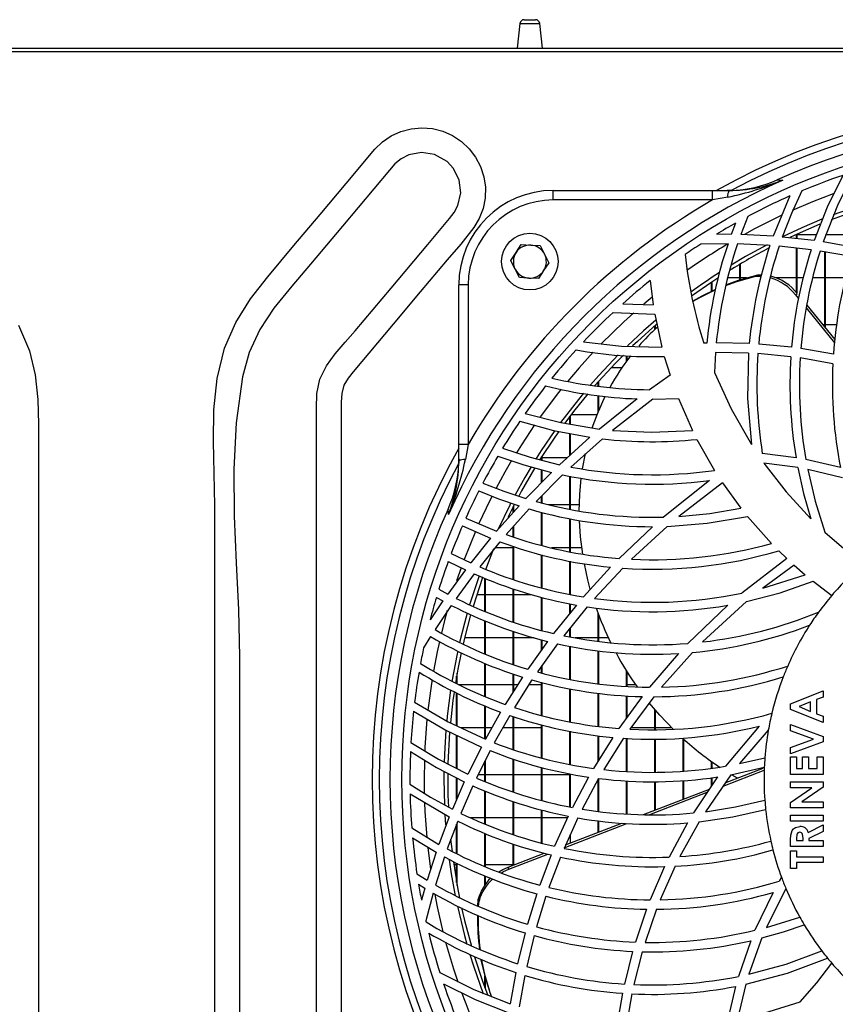
# Model space of a CAD drawing. Extents: x 4668 to 7789, y 11893 to 13659.
# Drawn here: x 6590 to 6762, y 12746 to 12954 of the extents above; entities that cross this region are included whole.
import ezdxf

# ---------------------------------------------------------------- set-up
doc = ezdxf.new("R2010")
doc.units = 0
doc.header["$MEASUREMENT"] = 0
doc.layers.get('0').update_dxf_attribs({"linetype": 'CONTINUOUS'})

msp = doc.modelspace()

# ---------------------------------------------------------------- linework, layer by layer
at = {"color": 7, "linetype": 'CONTINUOUS'}
for p, q in [((6696.387984, 12954.430608), (6698.785789, 12954.430608)), ((6695.494034, 12953.634901), (6694.886871, 12948.430609)), ((6700.286873, 12948.430609), (6699.67971, 12953.634901)), ((5332.286872, 12948.430609), (7112.08687, 12948.430609)), ((7000.43688, 12947.620608), (5443.936862, 12947.620608)), ((6702.53662, 12916.270861), (6702.53662, 12918.270861)), ((6702.53662, 12918.270861), (6736.282744, 12918.270861)), ((6736.282744, 12916.270861), (6736.282744, 12918.270861)), ((6736.282744, 12918.270861), (6739.820756, 12918.270861)), ((6739.486225, 12916.879919), (6736.282744, 12916.270861)), ((6740.252175, 12918.285766), (6739.362039, 12918.270861)), ((6752.651788, 12917.112992), (6749.112882, 12908.589253)), ((6736.282744, 12916.270861), (6702.53662, 12916.270861)), ((6743.726172, 12912.772497), (6742.242403, 12908.947592)), ((6741.158791, 12911.369156), (6740.256943, 12908.988632)), ((6740.256943, 12908.988632), (6737.094917, 12908.996261)), ((6749.112882, 12908.589253), (6742.242403, 12908.947592)), ((6757.783629, 12907.654084), (6751.055278, 12908.426844)), ((6754.013457, 12908.953108), (6754.076876, 12908.953108)), ((6754.076876, 12908.079808), (6754.076876, 12908.982335)), ((6754.186906, 12908.067173), (6754.186906, 12909.032913)), ((6754.186906, 12908.953108), (6758.293905, 12908.953108)), ((6760.186888, 12908.953108), (6766.0769, 12908.953108)), ((6695.765294, 12906.828258), (6697.782852, 12906.715117)), ((6739.558704, 12906.996342), (6733.797915, 12906.927629)), ((6748.437204, 12906.634191), (6741.548337, 12906.964593)), ((6757.139124, 12905.724032), (6750.385799, 12906.478426)), ((6766.294338, 12906.202005), (6759.688057, 12907.375608)), ((6693.551757, 12903.446887), (6694.658525, 12905.137573)), ((6754.076876, 12896.665719), (6754.076876, 12906.066105)), ((6754.186906, 12896.534043), (6754.186906, 12906.053817)), ((6765.688516, 12904.283885), (6759.051539, 12905.449377)), ((6760.076858, 12889.307084), (6760.076858, 12905.269321)), ((6760.186888, 12889.172109), (6760.186888, 12905.250004)), ((6701.621987, 12902.994329), (6700.515218, 12901.303643)), ((6742.076881, 12899.362166), (6742.076881, 12902.660454)), ((6742.186882, 12899.397208), (6742.186882, 12902.726062)), ((6745.466151, 12900.126755), (6745.845951, 12900.402704)), ((6745.845951, 12900.402704), (6746.709563, 12900.411826)), ((6682.536639, 12864.524739), (6682.536639, 12898.27086)), ((6684.536614, 12898.27086), (6682.536639, 12898.27086)), ((6684.536614, 12898.27086), (6684.536614, 12864.524739)), ((6699.408479, 12899.61296), (6697.390922, 12899.726099)), ((6723.058559, 12899.199184), (6723.697789, 12894.098695)), ((6736.076869, 12896.986954), (6736.076869, 12898.845928)), ((6736.18687, 12897.039211), (6736.18687, 12898.92018)), ((6742.076881, 12899.788108), (6739.573427, 12899.788108)), ((6743.481465, 12899.788108), (6742.186882, 12899.788108)), ((6754.076876, 12899.788108), (6749.712266, 12899.788108)), ((6755.467631, 12899.788108), (6754.186906, 12899.788108)), ((6760.076858, 12899.788108), (6757.46242, 12899.788108)), ((6764.457084, 12899.788108), (6760.186888, 12899.788108)), ((6753.839649, 12896.2183), (6754.21945, 12896.494249)), ((6753.839649, 12896.2183), (6754.47426, 12895.439595)), ((6717.267372, 12894.31268), (6723.697789, 12894.098695)), ((6756.22765, 12894.030184), (6762.190379, 12886.713809)), ((6715.247698, 12892.471979), (6724.026986, 12892.099721)), ((6724.026986, 12892.099721), (6725.533106, 12885.119254)), ((6756.123461, 12893.416053), (6762.12547, 12886.051456)), ((6724.076875, 12888.851138), (6724.076875, 12889.650436)), ((6724.186875, 12888.952261), (6724.186875, 12889.745528)), ((6759.59114, 12889.903108), (6760.076858, 12889.903108)), ((6760.186888, 12889.903108), (6762.557723, 12889.903108)), ((6735.077895, 12885.95674), (6734.448351, 12885.93767)), ((6744.069047, 12885.86236), (6737.081595, 12885.995055)), ((6753.000058, 12885.086985), (6746.058621, 12885.748731)), ((6736.913957, 12883.993005), (6736.701168, 12879.717795)), ((6743.904837, 12883.867962), (6736.913957, 12883.993005)), ((6752.852477, 12883.089801), (6745.896913, 12883.755034)), ((6761.887945, 12883.627391), (6754.978098, 12884.82224)), ((6718.076892, 12882.155465), (6718.076892, 12883.289522)), ((6718.186893, 12882.303758), (6718.186893, 12883.283867)), ((6726.065941, 12883.132039), (6727.279015, 12879.146161)), ((6761.770941, 12881.609792), (6754.83606, 12882.822195)), ((6717.06862, 12880.738108), (6714.777239, 12880.738108)), ((6712.07688, 12876.814144), (6712.07688, 12877.781691)), ((6712.186881, 12876.799276), (6712.186881, 12877.90584)), ((6727.279015, 12879.146161), (6722.956099, 12876.100665)), ((6712.07688, 12871.459099), (6712.07688, 12874.844158)), ((6712.186881, 12871.725524), (6712.186881, 12874.831224)), ((6720.324882, 12874.155345), (6712.324657, 12867.781459)), ((6723.604597, 12874.09862), (6715.093769, 12867.486036)), ((6723.604597, 12874.09862), (6729.039408, 12874.259422)), ((6729.039408, 12874.259422), (6732.013144, 12867.482321)), ((6706.076868, 12868.826719), (6706.076868, 12870.469602)), ((6706.186868, 12868.808316), (6706.186868, 12870.614113)), ((6706.369527, 12870.853109), (6711.833157, 12870.853109)), ((6706.076868, 12862.213811), (6706.076868, 12866.842238)), ((6706.186868, 12862.313761), (6706.186868, 12866.821619)), ((6710.299589, 12866.05067), (6703.871139, 12860.209631)), ((6712.967403, 12865.705287), (6706.268229, 12859.722914)), ((6732.969679, 12865.574574), (6736.689605, 12859.028125)), ((6682.536639, 12860.986741), (6682.536639, 12864.524739)), ((6684.536614, 12864.524739), (6682.536639, 12864.524739)), ((6684.536614, 12864.524739), (6683.927573, 12861.321269)), ((6708.730795, 12859.340156), (6709.340848, 12862.627952)), ((6753.973641, 12861.705816), (6746.82305, 12862.621838)), ((6682.536639, 12861.445462), (6682.521708, 12860.555308)), ((6700.076886, 12861.688109), (6699.968346, 12861.688109)), ((6700.076886, 12861.170879), (6700.076886, 12861.85878)), ((6700.186886, 12861.14301), (6700.186886, 12862.031134)), ((6705.498316, 12861.688109), (6700.186886, 12861.688109)), ((6754.352905, 12859.612042), (6747.171022, 12860.581087)), ((6763.345517, 12859.650591), (6756.036498, 12861.338129)), ((6702.190854, 12858.589972), (6696.7474, 12853.051739)), ((6700.076886, 12856.43919), (6700.076886, 12859.163033)), ((6700.186886, 12856.551105), (6700.186886, 12859.133216)), ((6763.797201, 12857.448453), (6756.428279, 12859.224865)), ((6704.527684, 12858.069578), (6698.912151, 12852.428081)), ((6706.076868, 12850.797029), (6706.076868, 12857.794346)), ((6706.186868, 12850.77663), (6706.186868, 12857.774811)), ((6735.642888, 12856.885212), (6725.893118, 12849.12754)), ((6738.385566, 12856.405424), (6729.153373, 12849.266136)), ((6738.385566, 12856.405424), (6742.29724, 12851.002881)), ((6700.076886, 12852.142917), (6700.076886, 12853.598194)), ((6700.186886, 12852.115983), (6700.186886, 12853.708709)), ((6695.300915, 12851.500059), (6690.560498, 12846.155392)), ((6697.425135, 12850.85007), (6692.564644, 12845.420601)), ((6694.328197, 12851.860756), (6692.930259, 12849.068077)), ((6694.076874, 12850.120003), (6694.076874, 12851.371171)), ((6694.186874, 12850.244025), (6694.186874, 12851.586113)), ((6700.076886, 12843.160721), (6700.076886, 12850.1528)), ((6700.186886, 12843.133168), (6700.186886, 12850.123877)), ((6701.46478, 12851.803111), (6706.076868, 12851.803111)), ((6706.186868, 12851.803111), (6708.076723, 12851.803111)), ((6684.035637, 12848.921793), (6690.560498, 12846.155392)), ((6706.076868, 12841.809536), (6706.076868, 12848.790834)), ((6706.186868, 12841.789628), (6706.186868, 12848.7684)), ((6743.662752, 12849.294471), (6748.755135, 12843.572641)), ((6683.306195, 12847.267808), (6689.288415, 12844.648721)), ((6694.076874, 12844.93863), (6694.076874, 12847.109849)), ((6694.186874, 12844.903568), (6694.186874, 12847.232724)), ((6723.577418, 12847.098613), (6716.479071, 12840.369621)), ((6726.66309, 12847.14997), (6719.14766, 12840.203995)), ((6689.288415, 12844.648721), (6685.089328, 12839.434879)), ((6691.263385, 12843.891362), (6686.975874, 12838.602455)), ((6689.920403, 12842.380965), (6688.186892, 12837.982753)), ((6694.076874, 12842.638107), (6690.247424, 12842.638107)), ((6694.076874, 12835.942494), (6694.076874, 12842.946591)), ((6694.186874, 12835.906522), (6694.186874, 12842.909651)), ((6706.076868, 12842.638107), (6702.163465, 12842.638107)), ((6708.590157, 12842.638107), (6706.186868, 12842.638107)), ((6750.2921, 12842.019575), (6752.037622, 12840.341093)), ((6680.321314, 12839.768099), (6683.955409, 12837.959046)), ((6680.943765, 12841.444621), (6685.089328, 12839.434879)), ((6700.076886, 12834.164554), (6700.076886, 12841.161693)), ((6700.186886, 12834.135981), (6700.186886, 12841.132203)), ((6706.076868, 12832.808929), (6706.076868, 12839.809792)), ((6706.186868, 12832.787732), (6706.186868, 12839.787865)), ((6752.037622, 12840.341093), (6742.487736, 12833.042251)), ((6683.955409, 12837.959046), (6680.194743, 12832.835259)), ((6714.674778, 12838.525253), (6708.943494, 12832.256602)), ((6717.25867, 12838.313202), (6711.299427, 12831.912169)), ((6753.548779, 12838.956298), (6746.955551, 12834.085884)), ((6753.548779, 12838.956298), (6755.917527, 12836.904103)), ((6685.820051, 12837.106066), (6681.992091, 12831.912289)), ((6688.076891, 12829.172919), (6688.076891, 12836.180957)), ((6688.186892, 12829.129132), (6688.186892, 12836.135866)), ((6746.955551, 12834.085884), (6755.917527, 12836.904103)), ((6757.584311, 12835.541034), (6761.536397, 12832.553545)), ((6678.322382, 12833.850155), (6680.194743, 12832.835259)), ((6694.076874, 12826.945292), (6694.076874, 12833.940508)), ((6694.186874, 12826.908903), (6694.186874, 12833.902756)), ((6679.174967, 12831.380578), (6676.48036, 12827.38887)), ((6677.801438, 12832.141901), (6679.174967, 12831.380578)), ((6686.366148, 12832.753109), (6688.076891, 12832.753109)), ((6688.186892, 12832.753109), (6694.076874, 12832.753109)), ((6694.186874, 12832.753109), (6697.906859, 12832.753109)), ((6700.076886, 12825.161735), (6700.076886, 12832.15406)), ((6700.186886, 12825.132663), (6700.186886, 12832.123699)), ((6680.955477, 12830.438042), (6677.510895, 12825.307461)), ((6707.446881, 12830.50737), (6702.61056, 12824.492084)), ((6709.751941, 12830.131302), (6704.771079, 12824.019211)), ((6706.076868, 12828.803407), (6706.076868, 12830.794061)), ((6706.186868, 12828.940222), (6706.186868, 12830.771046)), ((6739.491768, 12830.47119), (6731.079169, 12822.401965)), ((6743.462928, 12831.250498), (6734.169044, 12822.704131)), ((6688.076891, 12820.173824), (6688.076891, 12827.18035)), ((6688.186892, 12820.130171), (6688.186892, 12827.134894)), ((6712.07688, 12822.84944), (6712.07688, 12828.69895)), ((6712.186881, 12822.83655), (6712.186881, 12828.405583)), ((6706.076868, 12823.788935), (6706.076868, 12825.621585)), ((6706.186868, 12823.769534), (6706.186868, 12825.756567)), ((6676.57534, 12823.847475), (6675.092466, 12821.469644)), ((6688.076891, 12823.588105), (6683.773138, 12823.588105)), ((6694.076874, 12823.588105), (6688.186892, 12823.588105)), ((6694.076874, 12817.944074), (6694.076874, 12824.939819)), ((6694.186874, 12817.907835), (6694.186874, 12824.901769)), ((6698.499479, 12823.588105), (6694.186874, 12823.588105)), ((6700.076886, 12821.037652), (6700.076886, 12823.147612)), ((6700.186886, 12821.192147), (6700.186886, 12823.116893)), ((6712.07688, 12823.588105), (6707.215674, 12823.588105)), ((6714.22679, 12823.588105), (6712.186881, 12823.588105)), ((6701.330014, 12822.797665), (6697.152682, 12816.930646)), ((6703.456797, 12822.30022), (6699.180909, 12816.354605)), ((6706.076868, 12814.791376), (6706.076868, 12821.797947)), ((6706.186868, 12814.772377), (6706.186868, 12821.776854)), ((6712.07688, 12813.84849), (6712.07688, 12820.847513)), ((6712.186881, 12813.836778), (6712.186881, 12820.832873)), ((6729.066767, 12820.261041), (6722.905822, 12813.101011)), ((6732.011534, 12820.482271), (6725.498237, 12813.118527)), ((6688.076891, 12811.155574), (6688.076891, 12818.182649)), ((6688.186892, 12811.112905), (6688.186892, 12818.137447)), ((6700.076886, 12816.141131), (6700.076886, 12817.600461)), ((6700.186886, 12816.114919), (6700.186886, 12817.753414)), ((6682.076879, 12813.891599), (6682.076879, 12815.44921)), ((6682.186879, 12813.834446), (6682.186879, 12816.070551)), ((6696.037986, 12815.268228), (6692.382403, 12809.485266)), ((6694.076874, 12812.165829), (6694.076874, 12815.941425)), ((6694.186874, 12812.339844), (6694.186874, 12815.903666)), ((6698.042698, 12814.671451), (6694.317646, 12808.820197)), ((6718.076892, 12813.295761), (6718.076892, 12816.532867)), ((6718.186893, 12813.291321), (6718.186893, 12816.357637)), ((6682.439633, 12813.703107), (6688.076891, 12813.703107)), ((6688.186892, 12813.703107), (6694.076874, 12813.703107)), ((6694.186874, 12813.703107), (6695.048638, 12813.703107)), ((6697.426237, 12813.703107), (6700.076886, 12813.703107)), ((6700.076886, 12807.130741), (6700.076886, 12814.158307)), ((6700.186886, 12807.104835), (6700.186886, 12814.130562)), ((6706.076868, 12805.787975), (6706.076868, 12812.804708)), ((6706.186868, 12805.769073), (6706.186868, 12812.7841)), ((6718.186893, 12813.703107), (6719.947167, 12813.703107)), ((6682.076879, 12804.948883), (6682.076879, 12811.875271)), ((6682.186879, 12804.897482), (6682.186879, 12811.817208)), ((6712.07688, 12804.846043), (6712.07688, 12811.861375)), ((6712.186881, 12804.834092), (6712.186881, 12811.847964)), ((6721.346565, 12811.125258), (6716.428317, 12804.37352)), ((6718.076892, 12806.636648), (6718.076892, 12811.310398)), ((6718.186893, 12806.787657), (6718.186893, 12811.304169)), ((6723.866917, 12811.099077), (6718.755044, 12804.223539)), ((6752.809264, 12809.58225), (6759.688415, 12812.360378)), ((6759.688415, 12811.041596), (6758.277334, 12810.506912)), ((6758.277334, 12810.506912), (6758.277334, 12807.509685)), ((6759.688415, 12812.360378), (6759.688415, 12811.041596)), ((6688.076891, 12802.145267), (6688.076891, 12809.16928)), ((6688.186892, 12802.105764), (6688.186892, 12809.125306)), ((6724.076875, 12804.107683), (6724.076875, 12808.367485)), ((6752.809264, 12808.437104), (6752.809264, 12809.58225)), ((6759.688415, 12805.657597), (6752.809264, 12808.437104)), ((6757.042624, 12810.039761), (6754.654445, 12809.008988)), ((6754.654445, 12809.008988), (6757.042624, 12807.978215)), ((6757.042624, 12807.978215), (6757.042624, 12810.039761)), ((6691.402771, 12807.839843), (6688.181766, 12802.09625)), ((6693.321325, 12807.156289), (6690.051146, 12801.350506)), ((6694.076874, 12799.925039), (6694.076874, 12806.920888)), ((6694.186874, 12799.886095), (6694.186874, 12806.886615)), ((6724.186875, 12804.105291), (6724.186875, 12808.239417)), ((6758.277334, 12807.509685), (6759.688415, 12806.975002)), ((6759.688415, 12806.975002), (6759.688415, 12805.657597)), ((6688.076891, 12804.53811), (6682.955988, 12804.53811)), ((6689.551182, 12804.53811), (6688.186892, 12804.53811)), ((6694.076874, 12804.53811), (6691.846617, 12804.53811)), ((6700.076886, 12804.53811), (6694.186874, 12804.53811)), ((6700.076886, 12798.118392), (6700.076886, 12805.150779)), ((6700.186886, 12798.088053), (6700.186886, 12805.123458)), ((6724.076875, 12804.53811), (6718.988933, 12804.53811)), ((6727.622904, 12804.53811), (6724.186875, 12804.53811)), ((6746.176459, 12804.887349), (6739.030726, 12796.392107)), ((6752.809264, 12803.90198), (6752.809264, 12805.216627)), ((6752.809264, 12805.216627), (6759.688415, 12802.722374)), ((6682.076879, 12795.94014), (6682.076879, 12802.957321)), ((6682.186879, 12795.884023), (6682.186879, 12802.904831)), ((6706.076868, 12796.773965), (6706.076868, 12803.802276)), ((6706.186868, 12796.755666), (6706.186868, 12803.781921)), ((6715.155639, 12802.480297), (6711.08789, 12795.940587)), ((6712.07688, 12797.530571), (6712.07688, 12802.856492)), ((6712.186881, 12797.707418), (6712.186881, 12802.843051)), ((6717.43948, 12802.301074), (6713.251509, 12795.673231)), ((6718.076892, 12795.27382), (6718.076892, 12802.278424)), ((6718.186893, 12795.264715), (6718.186893, 12802.274512)), ((6724.076875, 12795.106763), (6724.076875, 12802.125016)), ((6724.186875, 12795.11028), (6724.186875, 12802.127751)), ((6730.076887, 12795.347059), (6730.076887, 12802.206332)), ((6730.186887, 12795.356939), (6730.186887, 12802.107202)), ((6748.095788, 12804.01426), (6741.993733, 12796.941022)), ((6757.695772, 12802.129822), (6752.809264, 12803.90198)), ((6752.809264, 12800.361799), (6757.695772, 12802.129822)), ((6759.688415, 12802.722374), (6759.688415, 12801.533127)), ((6687.317051, 12800.456779), (6684.472449, 12794.718007)), ((6759.688415, 12801.533127), (6752.809264, 12799.043017)), ((6752.809264, 12799.043017), (6752.809264, 12800.361799)), ((6689.174719, 12799.693884), (6686.296292, 12793.896565)), ((6741.993733, 12796.941022), (6747.363009, 12798.192704)), ((6752.809264, 12794.677386), (6752.809264, 12798.381562)), ((6752.809264, 12798.381562), (6754.043974, 12798.381562)), ((6754.043974, 12798.381562), (6754.043974, 12795.912111)), ((6755.366899, 12795.912111), (6755.366899, 12798.381562)), ((6755.366899, 12798.381562), (6756.601609, 12798.381562)), ((6756.601609, 12798.381562), (6756.601609, 12795.912111)), ((6758.453705, 12795.912111), (6758.453705, 12798.381562)), ((6758.453705, 12798.381562), (6759.688415, 12798.381562)), ((6759.688415, 12798.381562), (6759.688415, 12794.677386)), ((6688.076891, 12793.175826), (6688.076891, 12797.482753)), ((6688.186892, 12793.131301), (6688.186892, 12797.704304)), ((6694.076874, 12790.937582), (6694.076874, 12797.901118)), ((6694.186874, 12790.900046), (6694.186874, 12797.866294)), ((6700.076886, 12789.144838), (6700.076886, 12796.139056)), ((6700.186886, 12789.114231), (6700.186886, 12796.112666)), ((6736.076869, 12795.967752), (6736.076869, 12797.389234)), ((6736.18687, 12795.983547), (6736.18687, 12797.311211)), ((6738.973268, 12792.853395), (6747.028329, 12795.974428)), ((6740.17591, 12794.592688), (6747.242309, 12796.161125)), ((6754.043974, 12795.912111), (6755.366899, 12795.912111)), ((6756.601609, 12795.912111), (6758.453705, 12795.912111)), ((6679.39771, 12795.283312), (6679.386892, 12793.620611)), ((6682.076879, 12789.325113), (6682.076879, 12793.922642)), ((6682.186879, 12789.577896), (6682.186879, 12793.865541)), ((6686.67192, 12794.653112), (6688.076891, 12794.653112)), ((6688.186892, 12794.653112), (6694.076874, 12794.653112)), ((6694.186874, 12794.653112), (6700.076886, 12794.653112)), ((6700.186886, 12794.653112), (6706.076868, 12794.653112)), ((6706.076868, 12787.774095), (6706.076868, 12794.793451)), ((6706.186868, 12787.750313), (6706.186868, 12794.773871)), ((6710.024901, 12794.090698), (6706.609376, 12787.658969)), ((6712.160953, 12793.801421), (6708.667047, 12787.301058)), ((6737.340518, 12794.123346), (6732.244827, 12786.503727)), ((6740.17591, 12794.592688), (6734.770425, 12786.775077)), ((6736.076869, 12792.233849), (6736.076869, 12793.962175)), ((6736.18687, 12792.398328), (6736.18687, 12793.976197)), ((6738.498487, 12792.166719), (6747.219362, 12795.545736)), ((6741.600104, 12793.871189), (6740.460821, 12794.533054)), ((6759.688415, 12794.677386), (6752.809264, 12794.677386)), ((6679.386892, 12793.620611), (6679.504372, 12788.141543)), ((6683.708944, 12793.075541), (6681.201019, 12787.312443)), ((6685.525008, 12792.237723), (6682.995685, 12786.418164)), ((6712.07688, 12786.857093), (6712.07688, 12793.644989)), ((6712.186881, 12786.842773), (6712.186881, 12793.637434)), ((6718.076892, 12786.304617), (6718.076892, 12793.278033)), ((6718.186893, 12786.297256), (6718.186893, 12793.273846)), ((6724.076875, 12787.081609), (6724.076875, 12793.130243)), ((6724.186875, 12787.124226), (6724.186875, 12793.132359)), ((6730.076887, 12789.406384), (6730.076887, 12793.362672)), ((6730.186887, 12789.449001), (6730.186887, 12793.371106)), ((6752.809264, 12791.855166), (6752.809264, 12793.089891)), ((6752.809264, 12793.089891), (6759.688415, 12793.089891)), ((6752.809264, 12788.733909), (6757.336117, 12791.855166)), ((6757.336117, 12791.855166), (6752.809264, 12791.855166)), ((6759.688415, 12791.969547), (6755.17533, 12788.85656)), ((6759.688415, 12793.089891), (6759.688415, 12791.969547)), ((6672.223099, 12790.560151), (6680.529423, 12785.659099)), ((6688.076891, 12784.152174), (6688.076891, 12791.177521)), ((6688.186892, 12784.109676), (6688.186892, 12791.131819)), ((6721.679695, 12786.152789), (6735.623129, 12791.55534)), ((6722.967424, 12786.149034), (6735.169359, 12790.876815)), ((6694.076874, 12781.935403), (6694.076874, 12788.927237)), ((6694.186874, 12781.899938), (6694.186874, 12788.888553)), ((6752.809264, 12787.621835), (6752.809264, 12788.733909)), ((6759.688415, 12787.621835), (6752.809264, 12787.621835)), ((6755.17533, 12788.85656), (6759.688415, 12788.85656)), ((6759.688415, 12788.85656), (6759.688415, 12787.621835)), ((6680.529423, 12785.659099), (6678.331383, 12779.845143)), ((6679.608859, 12786.091426), (6679.752149, 12783.965269)), ((6688.076891, 12785.488108), (6685.056277, 12785.488108)), ((6694.076874, 12785.488108), (6688.186892, 12785.488108)), ((6700.076886, 12785.488108), (6694.186874, 12785.488108)), ((6700.076886, 12780.156696), (6700.076886, 12787.125254)), ((6700.186886, 12780.128131), (6700.186886, 12787.093515)), ((6705.560364, 12785.488108), (6700.186886, 12785.488108)), ((6705.714025, 12785.829419), (6702.837266, 12779.439921)), ((6707.753636, 12785.45388), (6704.825856, 12779.007921)), ((6752.809264, 12784.799615), (6752.809264, 12786.03434)), ((6752.809264, 12786.03434), (6759.688415, 12786.03434)), ((6759.688415, 12786.03434), (6759.688415, 12784.799615)), ((6682.319559, 12784.748906), (6680.11076, 12778.879592)), ((6682.076879, 12777.908513), (6682.076879, 12784.104074)), ((6682.186879, 12777.854184), (6682.186879, 12784.39636)), ((6704.887547, 12779.143775), (6718.151696, 12784.283126)), ((6705.164649, 12779.753843), (6717.072643, 12784.367735)), ((6712.07688, 12782.432074), (6712.07688, 12784.845019)), ((6712.186881, 12782.474691), (6712.186881, 12784.829537)), ((6730.979718, 12784.39405), (6727.0777, 12777.164647)), ((6733.442314, 12784.623796), (6729.372867, 12777.279595)), ((6759.688415, 12784.799615), (6752.809264, 12784.799615)), ((6756.549277, 12782.374272), (6759.688415, 12783.961767)), ((6759.688415, 12783.961767), (6759.688415, 12782.589236)), ((6672.581501, 12783.324653), (6678.331383, 12779.845143)), ((6688.076891, 12775.171721), (6688.076891, 12782.167086)), ((6688.186892, 12775.124768), (6688.186892, 12782.123545)), ((6706.186868, 12780.149916), (6706.186868, 12782.004425)), ((6759.688415, 12782.589236), (6756.689824, 12781.073401)), ((6672.760226, 12781.207094), (6677.745529, 12778.173545)), ((6680.818863, 12780.966694), (6681.107082, 12778.360168)), ((6694.076874, 12775.457749), (6694.076874, 12779.940466)), ((6694.186874, 12775.500381), (6694.186874, 12779.904002)), ((6752.809264, 12779.419744), (6752.809264, 12780.858422)), ((6759.688415, 12779.419744), (6752.809264, 12779.419744)), ((6754.043974, 12781.074772), (6754.043974, 12780.65447)), ((6754.043974, 12780.65447), (6755.455114, 12780.65447)), ((6755.455114, 12780.65447), (6755.455114, 12781.135405)), ((6756.689824, 12781.073401), (6756.689824, 12780.65447)), ((6756.689824, 12780.65447), (6759.688415, 12780.65447)), ((6759.688415, 12780.65447), (6759.688415, 12779.419744)), ((6677.745529, 12778.173545), (6675.840266, 12772.283116)), ((6679.523267, 12777.192304), (6677.617021, 12771.247054)), ((6692.979999, 12775.032753), (6700.643517, 12778.002078)), ((6693.125077, 12774.586255), (6701.409854, 12777.796308)), ((6702.084638, 12777.615124), (6699.678101, 12771.220932)), ((6704.061665, 12777.168313), (6701.623775, 12770.726064)), ((6752.809264, 12774.745444), (6752.809264, 12778.449619)), ((6752.809264, 12778.449619), (6754.043974, 12778.449619)), ((6754.043974, 12778.449619), (6754.043974, 12777.214894)), ((6754.043974, 12777.214894), (6759.688415, 12777.214894)), ((6759.688415, 12777.214894), (6759.688415, 12775.980169)), ((6681.471445, 12775.60311), (6682.076879, 12775.60311)), ((6682.076879, 12771.792004), (6682.076879, 12775.90836)), ((6682.186879, 12771.17067), (6682.186879, 12775.853062)), ((6688.186892, 12775.60311), (6694.076874, 12775.60311)), ((6693.125077, 12774.586255), (6692.979999, 12775.032753)), ((6694.186874, 12775.60311), (6694.452025, 12775.60311)), ((6726.09482, 12775.132815), (6723.050602, 12768.100077)), ((6728.353478, 12775.221581), (6725.208946, 12768.112997)), ((6759.688415, 12775.980169), (6754.043974, 12775.980169)), ((6754.043974, 12775.980169), (6754.043974, 12774.745444)), ((6673.678525, 12773.616353), (6675.840266, 12772.283116)), ((6688.076891, 12771.264309), (6688.076891, 12773.160437)), ((6688.186892, 12771.416763), (6688.186892, 12773.11256)), ((6754.043974, 12774.745444), (6752.809264, 12774.745444)), ((6674.030639, 12771.392966), (6675.336488, 12770.585949)), ((6750.888206, 12772.87578), (6750.411786, 12772.055248)), ((6675.336488, 12770.585949), (6674.627282, 12768.074209)), ((6677.114286, 12769.534284), (6675.549515, 12763.682583)), ((6699.052967, 12769.389192), (6697.075375, 12762.953589)), ((6700.992055, 12768.881584), (6698.998489, 12762.404377)), ((6749.086239, 12769.666726), (6745.263674, 12761.663282)), ((6751.824118, 12770.493532), (6747.709669, 12762.285153)), ((6686.568685, 12766.73534), (6686.675288, 12768.27685)), ((6686.820336, 12767.830351), (6686.675288, 12768.27685)), ((6686.735518, 12766.669059), (6686.820336, 12767.830351)), ((6722.284682, 12766.107539), (6719.932385, 12759.169931)), ((6724.420674, 12766.102472), (6722.006865, 12759.111816)), ((6747.709669, 12762.285153), (6754.74111, 12764.476711)), ((6696.568914, 12761.105398), (6694.997586, 12754.597748)), ((6698.489405, 12760.545129), (6696.914949, 12754.001433)), ((6744.364418, 12759.452561), (6741.761424, 12751.894394)), ((6746.752121, 12760.033542), (6743.99633, 12752.368683)), ((6719.349094, 12757.194573), (6717.59937, 12750.290716)), ((6721.410073, 12757.123763), (6719.624408, 12750.182504)), ((6694.605477, 12752.724985), (6693.431892, 12746.118689)), ((6696.523614, 12752.119148), (6695.358105, 12745.482156)), ((6688.076891, 12749.554658), (6688.076891, 12751.994291)), ((6688.186892, 12749.258468), (6688.186892, 12751.587192)), ((6743.359037, 12750.227818), (6741.58264, 12742.858926)), ((6688.801535, 12749.537045), (6688.946612, 12749.090562)), ((6717.180111, 12748.318577), (6715.985246, 12741.40873)), ((6719.197698, 12748.201573), (6717.98528, 12741.266677)), ((6741.156913, 12749.776119), (6739.469357, 12742.467115))]:
    msp.add_line(p, q, dxfattribs=at)
at = {"color": 8, "linetype": 'CONTINUOUS'}
for p, q in [((6695.494034, 12953.634901), (6699.67971, 12953.634901)), ((6683.018752, 12838.412101), (6682.044812, 12835.614221)), ((6675.985463, 12779.12272), (6676.553644, 12774.6745))]:
    msp.add_line(p, q, dxfattribs=at)
at = {"color": 7, "linetype": 'CONTINUOUS', "flags": 128}
for points in [[(6630.871691, 12718.421439), (6630.871691, 12785.021851), (6630.871691, 12818.32205), (6630.871691, 12851.622256), (6630.745806, 12858.344721), (6630.577095, 12865.114076), (6630.679019, 12871.852225), (6631.364979, 12878.481055), (6632.948436, 12884.922458), (6635.314383, 12890.306333), (6638.456352, 12895.329274), (6642.086364, 12900.002718), (6647.618272, 12906.595385), (6653.150179, 12913.188052), (6658.682086, 12919.780719), (6664.743878, 12926.999034), (6666.371383, 12928.559372), (6668.235995, 12929.826692), (6670.288123, 12930.760418), (6672.466941, 12931.339929), (6674.718745, 12931.541776), (6676.972963, 12931.365057), (6679.162927, 12930.810379), (6681.229301, 12929.896944), (6683.104195, 12928.653409), (6684.746124, 12927.11542), (6686.108865, 12925.318435), (6687.152513, 12923.319472), (6687.842287, 12921.17508), (6688.166924, 12918.946093), (6688.107945, 12916.681161), (6687.670686, 12914.457793), (6686.866649, 12912.349274), (6685.721852, 12910.404391), (6682.956048, 12906.932952), (6680.046953, 12903.572111), (6674.35462, 12896.788256), (6668.662287, 12890.004402), (6660.199918, 12879.919348), (6659.09145, 12878.544597), (6658.209838, 12877.031943), (6657.760836, 12875.29091), (6657.656826, 12873.481004), (6657.656826, 12861.443156), (6657.656826, 12813.29176), (6657.656826, 12763.136188), (6657.656826, 12712.980608)], [(6652.439423, 12728.083247), (6652.439423, 12793.620611), (6652.439423, 12805.726195), (6652.439423, 12854.148561), (6652.439423, 12868.978692), (6652.389772, 12872.130053), (6652.490951, 12875.275942), (6653.118022, 12878.314136), (6654.488094, 12881.141832), (6656.365372, 12883.709328), (6658.494212, 12886.134548), (6660.618849, 12888.535431), (6668.204434, 12897.575559), (6675.985761, 12906.848978), (6680.576809, 12912.32039), (6681.5838, 12913.630774), (6682.371833, 12915.073002), (6682.963945, 12917.755349), (6682.633646, 12920.482622), (6681.421496, 12922.941635), (6680.05193, 12924.41318), (6677.360602, 12925.914011), (6674.644508, 12926.325586), (6671.948023, 12925.814319), (6670.342989, 12925.007068), (6669.005819, 12923.888743), (6667.839505, 12922.577302), (6657.876142, 12910.703417), (6651.114799, 12902.64559), (6647.1918, 12898.03488), (6643.348672, 12893.359441), (6640.38185, 12888.877904), (6638.150074, 12883.988457), (6636.723317, 12878.85187), (6635.361202, 12869.099682), (6634.875514, 12859.25627), (6634.985872, 12849.351982), (6635.411836, 12839.417154), (6635.873027, 12829.48214), (6636.089064, 12819.577286), (6636.089064, 12793.620611), (6636.089064, 12781.515012), (6636.089064, 12749.788473), (6636.089064, 12726.520622)], [(6763.866879, 12921.479311), (6760.578372, 12914.768199), (6757.783629, 12907.654084)], [(6766.305544, 12922.279806), (6762.711682, 12915.067902), (6759.688057, 12907.375608)], [(6749.995388, 12920.549896), (6750.411131, 12920.522882), (6751.150586, 12920.475034)], [(6755.17539, 12918.196912), (6752.989568, 12913.402932), (6751.055278, 12908.426844)], [(6769.604363, 12914.932421), (6766.033508, 12913.768018), (6761.411823, 12912.084292)], [(6770.018138, 12915.896211), (6767.694511, 12915.165631), (6761.808969, 12913.093141)], [(6759.445466, 12912.168471), (6755.205907, 12910.371718), (6751.237549, 12908.522808)], [(6759.037949, 12911.139466), (6753.598787, 12908.761026), (6752.679445, 12908.328677)], [(6694.658525, 12905.137573), (6694.737174, 12905.257709), (6695.765294, 12906.828258)], [(6697.782852, 12906.715117), (6697.926201, 12906.707078), (6699.80041, 12906.601979)], [(6699.80041, 12906.601979), (6699.984558, 12906.237237), (6700.711198, 12904.798154)], [(6747.83776, 12906.804187), (6743.286885, 12904.298656), (6740.196921, 12902.456196)], [(6700.711198, 12904.798154), (6700.921841, 12904.380966), (6701.621987, 12902.994329)], [(6694.462575, 12901.643062), (6693.735935, 12903.082145), (6693.551757, 12903.446887)], [(6695.373364, 12899.839237), (6694.673218, 12901.225874), (6694.462575, 12901.643062)], [(6700.515218, 12901.303643), (6700.4366, 12901.183508), (6699.408479, 12899.61296)], [(6739.066012, 12898.159787), (6741.400875, 12898.990421), (6745.466151, 12900.126755)], [(6739.120193, 12898.308948), (6741.780706, 12899.26637), (6745.845951, 12900.402704)], [(6745.466151, 12900.126755), (6746.608295, 12900.120776), (6746.624924, 12900.119601)], [(6697.390922, 12899.726099), (6697.247543, 12899.734138), (6695.373364, 12899.839237)], [(6737.425544, 12899.744855), (6736.107625, 12898.866698), (6731.858917, 12895.868819)], [(6732.050516, 12894.822307), (6734.085359, 12895.979287), (6736.822046, 12897.334214)], [(6732.054509, 12894.774942), (6733.705558, 12895.70334), (6736.808457, 12897.223214)], [(6589.323081, 12889.796784), (6591.622062, 12884.324597), (6592.815079, 12879.258124), (6593.367465, 12874.051565), (6593.502082, 12868.819771), (6593.502082, 12802.21937), (6593.502082, 12768.919164), (6593.502082, 12735.618958), (6593.627967, 12728.896493), (6593.796648, 12722.127134), (6593.694754, 12715.388993), (6593.008764, 12708.760167), (6591.425337, 12702.318752), (6589.05936, 12696.934888)], [(6724.239119, 12890.84463), (6721.671976, 12888.594518), (6718.265273, 12885.41271)], [(6724.423804, 12889.949592), (6720.396139, 12886.337215), (6719.362058, 12885.358283)], [(6708.982356, 12886.25042), (6717.010953, 12885.330467), (6725.533106, 12885.119254)], [(6716.326751, 12883.494267), (6712.212958, 12879.135499), (6710.440971, 12877.125515)], [(6717.400439, 12883.439278), (6715.623953, 12881.627595), (6711.353518, 12876.957072)], [(6743.904837, 12883.867962), (6743.715473, 12874.263024), (6744.547524, 12864.474727)], [(6736.701168, 12879.717795), (6740.217216, 12872.022336), (6744.547524, 12864.474727)], [(6708.948173, 12875.364101), (6707.86763, 12874.047754), (6704.105951, 12869.166372)], [(6709.849216, 12875.194999), (6706.857748, 12871.486293), (6705.009945, 12869.045219)], [(6710.815586, 12868.041778), (6711.894639, 12871.008141), (6713.544972, 12874.713851)], [(6696.628042, 12871.08778), (6704.161801, 12869.147113), (6712.324657, 12867.781459)], [(6695.491262, 12869.439541), (6702.606656, 12867.492745), (6710.299589, 12866.05067)], [(6702.886649, 12867.473865), (6700.004794, 12863.225477), (6698.91385, 12861.516038)], [(6703.735806, 12867.287936), (6702.888169, 12866.082875), (6699.731715, 12861.313922)], [(6715.093769, 12867.486036), (6723.434545, 12867.098717), (6732.013144, 12867.482321)], [(6691.800364, 12863.69467), (6697.625436, 12861.791929), (6703.871139, 12860.209631)], [(6690.821238, 12862.056444), (6696.315266, 12860.182749), (6702.190854, 12858.589972)], [(6747.171022, 12860.581087), (6751.895465, 12854.489097), (6757.123508, 12848.793926)], [(6697.854467, 12859.796638), (6696.508832, 12857.520612), (6694.460578, 12853.833744)], [(6698.664226, 12859.58902), (6695.831396, 12854.68577), (6695.228882, 12853.573958)], [(6754.352905, 12859.612042), (6755.577065, 12854.156109), (6757.123508, 12848.793926)], [(6756.428279, 12859.224865), (6758.014418, 12852.510447), (6760.086812, 12845.952088)], [(6687.634476, 12856.32352), (6692.059972, 12854.600722), (6696.7474, 12853.051739)], [(6708.064027, 12850.420417), (6708.161064, 12853.947075), (6708.463051, 12857.377956)], [(6686.78809, 12854.682634), (6690.928377, 12853.016207), (6695.300915, 12851.500059)], [(6680.33246, 12849.656889), (6680.284597, 12850.396345), (6680.257596, 12850.812079)], [(6693.565704, 12852.127629), (6693.316259, 12851.640592), (6690.861024, 12846.546361)], [(6729.153373, 12849.266136), (6735.736974, 12849.897439), (6742.29724, 12851.002881)], [(6708.78271, 12841.295334), (6708.3304, 12844.931791), (6708.103635, 12848.397153)], [(6726.66309, 12847.14997), (6735.169746, 12847.824516), (6743.662752, 12849.294471)], [(6760.086812, 12845.952088), (6764.10649, 12842.470357), (6768.25396, 12839.271063)], [(6710.395791, 12833.859505), (6709.862836, 12835.887903), (6709.140547, 12839.213269)], [(6686.858036, 12836.676458), (6685.641863, 12833.112979), (6684.843101, 12830.564352)], [(6687.598415, 12836.371007), (6687.59314, 12836.356292), (6685.577609, 12830.229158)], [(6743.462928, 12831.250498), (6750.586547, 12833.10842), (6757.584311, 12835.541034)], [(6684.320785, 12828.788208), (6683.741547, 12826.697679), (6682.70687, 12822.561385)], [(6685.053148, 12828.439454), (6683.754839, 12823.512623), (6683.446385, 12822.208935)], [(6682.307102, 12820.784548), (6682.179608, 12820.191721), (6681.079038, 12814.348595)], [(6683.0462, 12820.417861), (6682.349302, 12816.956798), (6681.82645, 12813.961776)], [(6680.788227, 12812.494444), (6680.086978, 12806.979345), (6679.981388, 12805.933217)], [(6681.537695, 12812.094519), (6681.291707, 12810.335929), (6680.749633, 12805.563087)], [(6673.178233, 12809.936674), (6680.311538, 12805.773767), (6688.181766, 12802.09625)], [(6727.978327, 12804.185541), (6725.124546, 12807.173284), (6722.891011, 12809.790501)], [(6672.964551, 12808.074186), (6679.804571, 12804.041641), (6687.317051, 12800.456779)], [(6679.807909, 12803.986), (6679.56201, 12800.309146), (6679.437764, 12797.226543)], [(6680.581905, 12803.629706), (6680.231132, 12796.973014), (6680.226989, 12796.811858)], [(6672.414817, 12801.434191), (6678.209521, 12797.913114), (6684.472449, 12794.718007)], [(6672.316529, 12799.498359), (6677.804776, 12796.14001), (6683.708944, 12793.075541)], [(6680.192836, 12794.851611), (6680.231132, 12790.268207), (6680.325188, 12787.694896)], [(6672.192432, 12792.58115), (6676.569529, 12789.851496), (6681.201019, 12787.312443)], [(6734.770425, 12786.775077), (6741.153576, 12787.775288), (6747.352161, 12789.189825)], [(6733.442314, 12784.623796), (6740.592219, 12785.669202), (6747.528829, 12787.237013)], [(6752.809264, 12780.858422), (6752.854802, 12781.835491), (6753.118791, 12782.770464), (6753.42188, 12783.15253), (6753.818847, 12783.436382), (6754.763343, 12783.65309)], [(6754.746773, 12782.418365), (6754.536368, 12782.384062), (6754.351176, 12782.278428), (6754.209735, 12782.118509), (6754.119493, 12781.924958), (6754.043974, 12781.074772)], [(6755.455114, 12781.135405), (6755.366661, 12781.963611), (6755.28381, 12782.154853), (6755.142845, 12782.3075), (6754.95372, 12782.39351), (6754.746773, 12782.418365)], [(6680.525638, 12776.597912), (6680.960305, 12773.628289), (6681.787379, 12768.966952)], [(6681.391247, 12776.171962), (6682.349302, 12770.284424), (6682.693102, 12768.514792)], [(6691.009052, 12774.036551), (6691.849657, 12774.521658), (6692.979999, 12775.032753)], [(6691.585191, 12773.851032), (6691.994734, 12774.07516), (6693.125077, 12774.586255)], [(6682.232924, 12766.799966), (6683.741547, 12760.543535), (6684.243478, 12758.724192)], [(6683.130004, 12766.438106), (6683.754839, 12763.728598), (6685.202815, 12758.281032)], [(6746.752121, 12760.033542), (6751.293756, 12761.326173), (6755.695142, 12762.82231)], [(6684.880532, 12756.553108), (6685.641863, 12754.128242), (6687.715627, 12748.239348)], [(6743.99633, 12752.368683), (6751.876988, 12754.510084), (6759.436049, 12757.291282)], [(6685.880311, 12756.021181), (6687.59314, 12750.88493), (6688.72384, 12747.843871)], [(6688.801535, 12749.537045), (6688.167073, 12751.659418), (6687.308349, 12755.395899)], [(6743.359037, 12750.227818), (6752.172388, 12752.605328), (6760.613538, 12755.793402)], [(6754.855372, 12746.517459), (6758.337118, 12750.537122), (6761.536397, 12754.684562)], [(6678.527691, 12752.736161), (6685.739584, 12749.142299), (6693.431892, 12746.118689)], [(6679.328181, 12750.297526), (6686.039277, 12747.009019), (6693.153389, 12744.214231)], [(6741.58264, 12742.858926), (6748.297014, 12744.445065), (6754.855372, 12746.517459)]]:
    msp.add_lwpolyline(points, dxfattribs=at)
at = {"color": 8, "linetype": 'CONTINUOUS', "flags": 128}
for points in [[(6761.832692, 12917.584302), (6757.458784, 12915.895372), (6753.155328, 12914.055631)], [(6750.790931, 12912.966741), (6745.149948, 12910.134209), (6743.048765, 12908.990887)], [(6723.473437, 12895.679703), (6722.628571, 12894.980827), (6721.708514, 12894.206129)], [(6719.616123, 12892.389841), (6717.522808, 12890.493477), (6712.727793, 12885.824097)], [(6711.004533, 12884.024998), (6708.037473, 12880.760687), (6705.625035, 12877.936626)], [(6704.194404, 12876.183005), (6703.683056, 12875.541059), (6699.772872, 12870.342383)], [(6698.584385, 12868.650587), (6695.808508, 12864.464505), (6694.739051, 12862.75444)], [(6693.734057, 12861.09251), (6692.309238, 12858.636955), (6690.453507, 12855.242999)], [(6689.582534, 12853.564048), (6689.114578, 12852.636987), (6686.797388, 12847.753534)], [(6686.05236, 12846.065166), (6683.672257, 12840.183886), (6683.652319, 12840.130979)], [(6680.112459, 12829.34306), (6679.539211, 12827.237198), (6678.861715, 12824.550422)], [(6678.445257, 12822.768422), (6677.977927, 12820.621478), (6677.182384, 12816.486107)], [(6676.8784, 12814.684833), (6676.75928, 12813.934164), (6675.995745, 12808.211127)], [(6675.799139, 12806.319522), (6675.361909, 12800.415801), (6675.324358, 12799.643384)], [(6675.247945, 12797.635594), (6675.18688, 12793.620611), (6675.221361, 12790.6039)], [(6675.278343, 12788.707653), (6675.361909, 12786.825413), (6675.765075, 12781.279231)], [(6677.457847, 12769.240702), (6677.977927, 12766.619736), (6679.192163, 12761.350582)], [(6679.759599, 12759.178022), (6681.43902, 12753.477449), (6682.353564, 12750.717903)]]:
    msp.add_lwpolyline(points, dxfattribs=at)
at = {"color": 7, "linetype": 'CONTINUOUS'}
for centre, radius in [((6807.18843, 12793.619057), 136.709741), ((6697.586879, 12903.220608), 6)]:
    msp.add_circle(centre, radius, dxfattribs=at)
for centre, radius, start, end in [((6696.387984, 12953.530608), 0.9, 90, 173.34557495), ((6698.785775, 12953.530608), 0.9, 6.65442505, 90), ((6807.18843, 12793.619057), 143, 60.65573551, 119.34426449), ((6807.18843, 12793.619057), 141.5, 61.76768737, 118.23231263), ((6807.18843, 12793.619057), 139.220974, 65.74442844, 114.25557156), ((6807.18843, 12793.619057), 135, 108.71737791, 112.66124222), ((6807.18843, 12793.619057), 138.681929, 113.8331433, 156.1668567), ((6727.548233, 12976.332842), 60.639638, 281.35385603, 292.9061722), ((6739.659841, 12949.318714), 31.04827, 270.29694974, 291.72134711), ((6739.383488, 12944.119993), 25.848828, 271.92586855, 294.23857255), ((6702.536627, 12898.270861), 20, 90, 180), ((6741.490375, 12917.133607), 2.020142, 145.73942027, 187.21420977), ((6807.18843, 12793.619057), 135, 113.82693052, 118.04018936), ((6807.18843, 12793.619057), 141.67244, 120.03244222, 149.96755778), ((6702.536627, 12898.270861), 18, 90, 180), ((6807.18843, 12793.619057), 135, 119.28200243, 121.27935675), ((6697.586879, 12903.220608), 3.5, 86.79035948, 146.79035948), ((6697.586879, 12903.220608), 3.5, 26.79035948, 86.79035948), ((6807.18843, 12793.619057), 135, 122.93132743, 124.62784703), ((6827.683131, 12877.231521), 93.01537, 161.33713882, 174.61751005), ((6829.685652, 12877.229873), 93.017955, 161.35724558, 174.59293521), ((6836.687083, 12877.23071), 93.019385, 161.57273292, 174.67563024), ((6838.682904, 12877.230544), 93.015146, 161.67286056, 174.74557696), ((6697.586879, 12903.220608), 3.5, 146.79035948, 206.79035948), ((6697.586879, 12903.220608), 3.5, 326.79035948, 26.79035948), ((6822.985113, 12914.483951), 93.024988, 186.03405998, 197.87051033), ((6807.186879, 12793.620608), 127, 117.69419197, 122.00010028), ((6845.694495, 12877.22934), 93.026884, 162.16324742, 175.15465901), ((6847.695077, 12877.228298), 93.027448, 162.34029891, 175.31766669), ((6854.701235, 12877.228631), 93.0336, 163.09344595, 176.05613899), ((6697.586879, 12903.220608), 3.5, 206.79035948, 266.79035948), ((6697.586879, 12903.220608), 3.5, 266.79035948, 326.79035948), ((6807.186879, 12793.620608), 127.8, 122.91169783, 126.2012459), ((6745.909628, 12889.837658), 10.647222, 38.69650472, 75.09506911), ((6807.18843, 12793.619057), 135, 128.54904376, 131.76537307), ((6745.508388, 12889.537039), 10.679381, 38.72789618, 73.38714992), ((6807.18843, 12793.619057), 135, 132.92516391, 136.6732362), ((6756.109897, 12854.124175), 47.244758, 131.82304609, 138.6253944), ((6807.18843, 12793.619057), 135, 137.67488426, 141.00304439), ((6723.576654, 12976.151285), 93.052548, 259.97487634, 271.53292612), ((6838.698385, 12877.235056), 93.030227, 175.98115876, 189.03746783), ((6757.286739, 12853.1891), 48.748678, 141.90832296, 151.29920875), ((6845.707386, 12877.236804), 93.039194, 176.39320152, 189.60934309), ((6847.708581, 12877.235943), 93.040375, 176.55782468, 189.83840964), ((6854.716817, 12877.238387), 93.048616, 177.30726499, 190.89543904), ((6723.581508, 12969.16343), 93.064866, 256.76151098, 269.61496129), ((6807.18843, 12793.619057), 135, 141.91231807, 144.98139495), ((6723.580869, 12967.156123), 93.057758, 255.91504278, 267.9948754), ((6807.18843, 12793.619057), 135, 145.83118002, 148.72953401), ((6723.573035, 12958.142254), 93.043389, 263.45486484, 275.79630079), ((6807.18843, 12793.619057), 143, 150.65573551, 209.34426449), ((6807.18843, 12793.619057), 141.5, 151.76768737, 208.23231263), ((6656.670886, 12861.427792), 25.865541, 335.76883487, 358.06696012), ((6624.371058, 12873.291143), 60.747481, 337.10414269, 348.63589729), ((6651.494361, 12861.146566), 31.04269, 338.27667228, 359.70500971), ((6683.673943, 12859.316889), 2.020363, 82.78823204, 124.25800479), ((6807.18843, 12793.619057), 135, 149.53954094, 152.32358687), ((6723.574685, 12951.138828), 93.039683, 259.27988628, 278.10343016), ((6723.574186, 12949.136371), 93.037251, 258.18694424, 277.45335653), ((6807.18843, 12793.619057), 135, 153.10719201, 155.81715564), ((6723.578582, 12942.137964), 93.039218, 254.62599778, 271.42549375), ((6807.18843, 12793.619057), 139.220974, 155.74442844, 204.25557156), ((6723.578404, 12940.138062), 93.039449, 253.67420958, 269.99939245), ((6807.18843, 12793.619057), 135, 156.58437599, 159.25169111), ((6723.590363, 12931.175338), 93.078064, 249.67710606, 264.50343372), ((6723.590596, 12933.178183), 93.080626, 250.52938219, 265.61823059), ((6723.569578, 12931.126689), 93.027797, 266.11012705, 286.69357408), ((6723.570346, 12933.12875), 93.029943, 267.27510517, 285.70693791), ((6807.18843, 12793.619057), 135, 160.0106945, 162.66199264), ((6723.593097, 12924.16544), 93.069036, 246.83118891, 260.94365022), ((6807.18843, 12793.619057), 60, 130.45933267, 139.54066733), ((6723.591865, 12922.161252), 93.065003, 246.05466479, 260.00974206), ((6807.18843, 12793.619057), 135, 163.41996586, 165.51380299), ((6723.593883, 12915.154588), 93.059065, 243.44560917, 256.96866367), ((6723.572137, 12924.143369), 93.044149, 262.4204843, 281.72982715), ((6807.18843, 12793.619057), 60, 139.54066733, 143.8659814), ((6723.593038, 12913.152811), 93.05748, 242.72993587, 256.15834107), ((6723.572311, 12922.135169), 93.036091, 261.45718193, 279.85239544), ((6774.431374, 12851.916861), 66.536622, 199.37185198, 206.27929707), ((6723.574275, 12915.096604), 92.997947, 276.54161087, 292.21153854), ((6807.18843, 12793.619057), 60, 143.8659814, 147.05201501), ((6723.593176, 12906.144029), 93.049059, 240.3139513, 253.49156546), ((6723.572137, 12913.101131), 93.002563, 275.20639367, 290.95860612), ((6807.18843, 12793.619057), 60, 147.05201501, 156.42901388), ((6723.592385, 12904.143223), 93.048427, 239.64896319, 252.7747106), ((6723.576152, 12915.137117), 93.038184, 258.33891894, 274.62561183), ((6807.18843, 12793.619057), 135, 168.09435132, 169.53447044), ((6723.575858, 12913.137821), 93.038951, 257.51151357, 273.38340894), ((6775.543017, 12852.48056), 67.783437, 208.26039489, 215.50717726), ((6723.590224, 12897.132616), 93.037552, 238.10626543, 250.40115843), ((6723.571111, 12906.114438), 93.015877, 271.18715281, 287.92223329), ((6807.18843, 12793.619057), 60, 156.42901388, 158.80502821), ((6807.18843, 12793.619057), 135, 170.31064628, 173.05761289), ((6723.588495, 12895.130685), 93.035542, 237.8743297, 249.76015027), ((6723.583542, 12904.169555), 93.071183, 254.07238736, 268.62275636), ((6723.583759, 12906.171227), 93.072685, 254.79987251, 269.58265646), ((6723.569768, 12904.117836), 93.019234, 270.18303102, 287.31015111), ((6807.18843, 12793.619057), 60, 158.80502821, 166.52892439), ((6723.586405, 12897.161325), 93.0635, 251.66918131, 265.58867117), ((6807.18843, 12793.619057), 135, 173.85326957, 176.6812985), ((6723.585683, 12895.159096), 93.061407, 251.02179434, 264.80269014), ((6723.570657, 12897.126448), 93.027633, 267.03273491, 285.76091612), ((6807.18843, 12793.619057), 60, 166.52892439, 170.02296582), ((6723.569653, 12895.13293), 93.03404, 266.22194539, 284.06337507), ((6774.180751, 12851.002168), 65.773795, 227.78208268, 236.53741623), ((6807.18843, 12793.619057), 60, 170.02296582, 175.62824856), ((6723.587129, 12888.150697), 93.0534, 248.87554192, 262.28050922), ((6807.18843, 12793.619057), 135, 177.50395715, 180.44050423), ((6723.586549, 12886.150044), 93.052897, 248.29614111, 261.61979263), ((6807.18843, 12793.619057), 60, 175.62824856, 177.5717761), ((6723.572692, 12888.137496), 93.038525, 263.63081161, 279.56384941), ((6807.18843, 12793.619057), 60, 177.5717761, 184.23345198), ((6723.586721, 12879.140802), 93.04384, 246.37283614, 259.48656448), ((6723.572239, 12886.139262), 93.040283, 262.95499816, 278.50999308), ((6723.585885, 12877.140112), 93.043248, 245.85379173, 258.92573345), ((6807.18843, 12793.619057), 135, 181.29835232, 184.3733242), ((6807.18843, 12793.619057), 60, 184.23345198, 186.10594957), ((6723.586486, 12870.134586), 93.037909, 244.13307715, 257.11358519), ((6723.575835, 12877.167279), 93.068198, 260.21180271, 274.56289047), ((6723.576209, 12879.17155), 93.072393, 260.7821406, 275.34418524), ((6807.18843, 12793.619057), 60, 186.10594957, 192.59259851), ((6723.585028, 12868.13254), 93.035849, 243.66979452, 256.63828142), ((6754.853336, 12781.892288), 1.7631, 15.86508678, 92.92581405), ((6807.18843, 12793.619057), 135, 185.2752487, 188.52078511), ((6723.56551, 12870.147524), 93.049329, 273.57824641, 285.62776994), ((6807.18843, 12793.619057), 60, 192.59259851, 194.43176771), ((6723.584447, 12859.127913), 93.031347, 241.73069236, 254.71084535), ((6723.585723, 12861.129152), 93.032588, 242.14024313, 255.10899044), ((6723.57806, 12868.156419), 93.057644, 257.89383826, 271.54976333), ((6723.578654, 12870.157293), 93.058452, 258.37435562, 272.15485893), ((6723.563346, 12868.15515), 93.056938, 272.95062067, 285.915722), ((6807.18843, 12793.619057), 60, 194.43176771, 200.22582501), ((6807.18843, 12793.619057), 135, 189.47618941, 190.90733382), ((6723.584832, 12852.124395), 93.027867, 240.38763653, 253.44339025), ((6695.918636, 12765.76593), 9.578319, 133.54536797, 164.80255191), ((6696.107498, 12765.299579), 9.625809, 131.18969879, 164.75688191), ((6723.567762, 12861.137196), 93.038675, 271.01073882, 286.76969686), ((6807.18843, 12793.619057), 60, 200.22582501, 202.67015674), ((6723.582961, 12850.122207), 93.02554, 240.03135508, 253.11846179), ((6723.578582, 12859.143585), 93.045043, 255.95119542, 269.20320973), ((6723.579669, 12861.146456), 93.047882, 256.35158217, 269.6742167), ((6723.566024, 12859.145077), 93.04653, 270.52628046, 285.91873545), ((6807.18843, 12793.619057), 60, 202.67015674, 209.0587267), ((6734.297193, 12764.143839), 47.797618, 179.29350009, 187.91838003), ((6734.498056, 12763.700469), 47.853469, 178.83282768, 187.40818829), ((6807.18843, 12793.619057), 135, 192.81193866, 192.9254481), ((6723.584501, 12843.122175), 93.025727, 238.95425373, 252.1033386), ((6807.18843, 12793.619057), 60, 209.0587267, 210.88249339), ((6807.18843, 12793.619057), 60, 210.88249339, 217.26216718), ((6807.18843, 12793.619057), 135, 193.9437035, 197.62803845), ((6723.579997, 12841.114588), 93.017443, 239.35434428, 251.85061772), ((6723.578629, 12850.135331), 93.036947, 254.35540085, 267.39438917), ((6723.579912, 12852.138488), 93.040084, 254.68042888, 267.75321048), ((6723.566463, 12852.165484), 93.066736, 269.03980125, 283.48177428), ((6723.566288, 12850.16237), 93.063589, 268.67238056, 282.91368943), ((6807.18843, 12793.619057), 60, 217.26216718, 219.08167334), ((6733.52483, 12763.572628), 46.871475, 190.08698439, 199.98729642), ((6807.18843, 12793.619057), 60, 219.08167334, 220.45933267), ((6807.18843, 12793.619057), 60, 220.45933267, 229.54066733), ((6723.578661, 12841.130741), 93.032463, 253.09336675, 266.05622003), ((6723.579488, 12843.130626), 93.03231, 253.34453709, 266.31448553), ((6807.18843, 12793.619057), 135, 198.71737791, 202.66124222), ((6723.569687, 12843.151271), 93.052441, 267.57001933, 281.27392389), ((6723.569146, 12841.148741), 93.049909, 267.30727574, 280.89526802)]:
    msp.add_arc(centre, radius, start, end, dxfattribs=at)
at = {"color": 8, "linetype": 'CONTINUOUS'}
for start, end in [(120.90157253, 125.28372548), (200.0546229, 204.16838404)]:
    msp.add_arc((6807.186879, 12793.620608), 132, start, end, dxfattribs=at)

doc.saveas('drawing.dxf')
